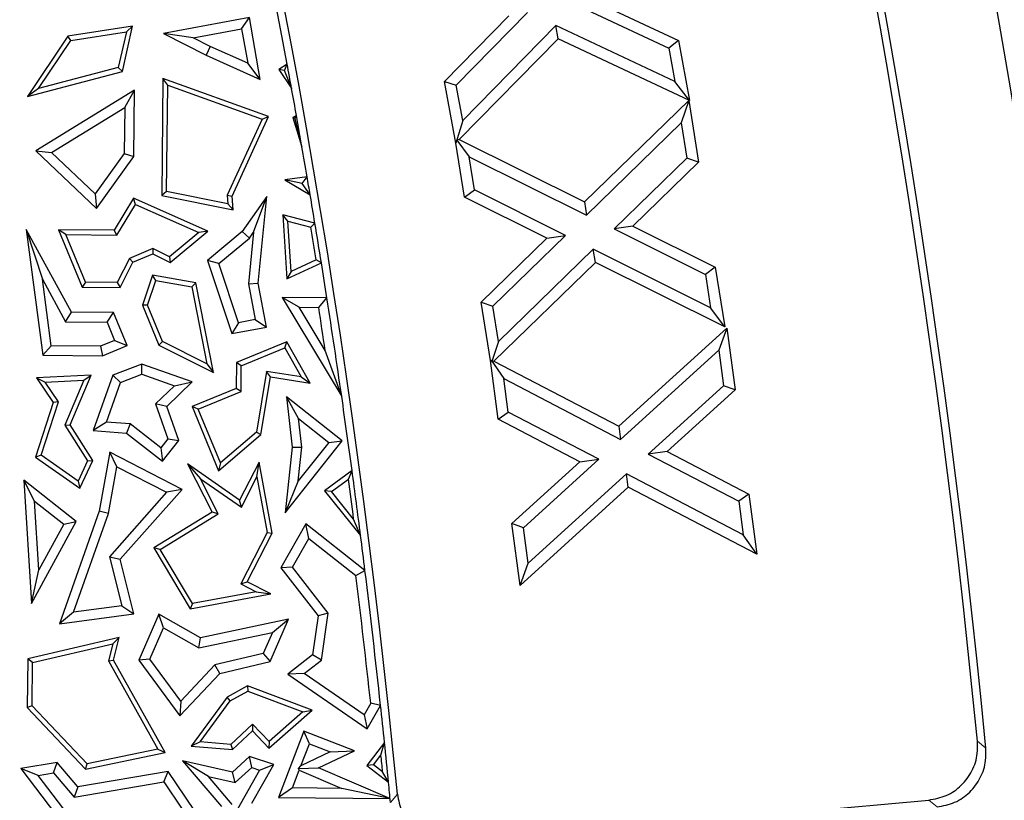
# Model space of a CAD drawing. Units: millimetres. Extents: x 0 to 420, y 0 to 297.
# Drawn here: x 169 to 174, y 200 to 204 of the extents above; entities that cross this region are included whole.
import ezdxf

# ---------------------------------------------------------------- set-up
doc = ezdxf.new("R2010")
doc.units = ezdxf.units.MM

msp = doc.modelspace()

# ---------------------------------------------------------------- linework, layer by layer
at = {"color": 7, "linetype": 'Continuous', "lineweight": 25}
for p, q in [((171.8032, 203.7083), (172.244, 203.502)), ((171.0749, 203.2679), (171.4501, 203.6503)), ((171.7055, 203.6907), (172.1929, 203.4625)), ((169.9872, 203.6236), (169.5355, 203.5387)), ((169.9465, 203.5647), (169.9872, 203.6236)), ((170.0448, 203.2983), (169.9872, 203.6236)), ((171.0131, 203.2869), (171.3523, 203.6326)), ((169.3733, 203.578), (169.0335, 203.5259)), ((169.0483, 203.5027), (169.3406, 203.5475)), ((169.3406, 203.5475), (169.2983, 203.3604)), ((169.3195, 203.3399), (169.3733, 203.578)), ((169.3406, 203.5475), (169.3733, 203.578)), ((169.6917, 203.5168), (169.9465, 203.5647)), ((169.9465, 203.5647), (169.9786, 203.3833)), ((171.5982, 203.5808), (171.109, 203.0822)), ((172.225, 203.2875), (171.5982, 203.5808)), ((171.6107, 203.5115), (171.5982, 203.5808)), ((169.0335, 203.5259), (168.8209, 203.2091)), ((168.8789, 203.2504), (169.0483, 203.5027)), ((169.0483, 203.5027), (169.0335, 203.5259)), ((169.6917, 203.5168), (169.5355, 203.5387)), ((169.5355, 203.5387), (169.7599, 203.4263)), ((169.7816, 203.4718), (169.6917, 203.5168)), ((171.6107, 203.5115), (171.0911, 202.982)), ((172.3016, 203.1882), (171.6107, 203.5115)), ((172.244, 203.502), (172.1929, 203.4625)), ((172.244, 203.502), (172.3016, 203.1882)), ((169.7816, 203.4718), (169.7599, 203.4263)), ((169.9786, 203.3833), (169.7816, 203.4718)), ((172.1929, 203.4625), (172.225, 203.2875)), ((169.7599, 203.4263), (170.0448, 203.2983)), ((168.8209, 203.2091), (169.3195, 203.3399)), ((169.2983, 203.3604), (168.8789, 203.2504)), ((169.3195, 203.3399), (169.2983, 203.3604)), ((170.0448, 203.2983), (169.9786, 203.3833)), ((170.186, 203.379), (170.1427, 203.3503)), ((170.1427, 203.3503), (170.2097, 203.2494)), ((170.1713, 203.3445), (170.1427, 203.3503)), ((170.1713, 203.3445), (170.186, 203.379)), ((170.2097, 203.2494), (170.1713, 203.3445)), ((169.5332, 203.3034), (169.5271, 202.6882)), ((170.0882, 203.1036), (169.5332, 203.3034)), ((169.558, 203.2677), (169.5332, 203.3034)), ((171.0131, 203.2869), (171.0749, 203.2679)), ((171.0725, 202.963), (171.0131, 203.2869)), ((172.3016, 203.1882), (172.225, 203.2875)), ((168.8789, 203.2504), (168.8209, 203.2091)), ((169.3836, 203.2415), (168.8652, 202.9236)), ((169.3323, 203.1509), (169.3836, 203.2415)), ((169.3802, 202.8924), (169.3836, 203.2415)), ((169.5525, 202.7088), (169.558, 203.2677)), ((169.558, 203.2677), (170.0539, 203.0892)), ((171.109, 203.0822), (171.0749, 203.2679)), ((171.7489, 202.6545), (172.2976, 203.1877)), ((172.2976, 203.1877), (172.2583, 203.0694)), ((172.2976, 203.1877), (172.3492, 202.8634)), ((168.9473, 202.9149), (169.3323, 203.1509)), ((169.3323, 203.1509), (169.3299, 202.9089)), ((170.0539, 203.0892), (169.8706, 202.6891)), ((169.8962, 202.6846), (170.0882, 203.1036)), ((170.0539, 203.0892), (170.0882, 203.1036)), ((170.2351, 203.1079), (170.2152, 203.0978)), ((170.2275, 203.0927), (170.2152, 203.0978)), ((170.2152, 203.0978), (170.2639, 202.9443)), ((170.2275, 203.0927), (170.2351, 203.1079)), ((170.2639, 202.9443), (170.2275, 203.0927)), ((171.109, 203.0822), (171.0725, 202.963)), ((171.7598, 202.585), (172.2583, 203.0694)), ((172.2583, 203.0694), (172.2878, 202.8838)), ((171.073, 202.9635), (171.0782, 202.9798)), ((171.0911, 202.982), (171.0782, 202.9798)), ((171.0782, 202.9798), (171.1425, 202.8922)), ((171.0911, 202.982), (171.7489, 202.6545)), ((171.073, 202.9635), (171.0725, 202.963)), ((171.1183, 202.679), (171.073, 202.9635)), ((168.8652, 202.9236), (168.9473, 202.9149)), ((168.8652, 202.9236), (169.1832, 202.6204)), ((169.1762, 202.6967), (168.9473, 202.9149)), ((169.3299, 202.9089), (169.1762, 202.6967)), ((169.1832, 202.6204), (169.3802, 202.8924)), ((169.3299, 202.9089), (169.3802, 202.8924)), ((171.1425, 202.8922), (171.7598, 202.585)), ((171.1704, 202.7172), (171.1425, 202.8922)), ((172.2878, 202.8838), (171.9053, 202.5126)), ((172.3492, 202.8634), (172.2878, 202.8838)), ((172.3492, 202.8634), (172.0034, 202.5278)), ((170.2911, 202.7864), (170.1731, 202.7705)), ((170.2657, 202.752), (170.1731, 202.7705)), ((170.1731, 202.7705), (170.307, 202.6922)), ((170.2657, 202.752), (170.2911, 202.7864)), ((170.307, 202.6922), (170.2657, 202.752)), ((171.1183, 202.679), (171.1704, 202.7172)), ((171.65, 202.4785), (171.1704, 202.7172)), ((169.1762, 202.6967), (169.1832, 202.6204)), ((169.378, 202.6736), (169.277, 202.5051)), ((169.3881, 202.6415), (169.378, 202.6736)), ((169.7688, 202.5002), (169.378, 202.6736)), ((169.5525, 202.7088), (169.5271, 202.6882)), ((169.5271, 202.6882), (169.902, 202.6133)), ((169.8742, 202.6445), (169.5525, 202.7088)), ((169.8706, 202.6891), (169.8742, 202.6445)), ((169.8706, 202.6891), (169.8962, 202.6846)), ((169.902, 202.6133), (169.8962, 202.6846)), ((170.0789, 202.6828), (169.9501, 202.4984)), ((170.0099, 202.496), (170.0789, 202.6828)), ((170.0341, 202.2267), (170.0789, 202.6828)), ((171.5518, 202.4632), (171.1183, 202.679)), ((169.2912, 202.4797), (169.3881, 202.6415)), ((169.3881, 202.6415), (169.7213, 202.4937)), ((169.902, 202.6133), (169.8742, 202.6445)), ((171.7489, 202.6545), (171.7598, 202.585)), ((170.1899, 202.5533), (170.1624, 202.5865)), ((170.1624, 202.5865), (170.1847, 202.2498)), ((170.332, 202.5426), (170.1624, 202.5865)), ((170.1899, 202.5533), (170.3098, 202.5223)), ((170.2074, 202.2882), (170.1899, 202.5533)), ((170.3098, 202.5223), (170.332, 202.5426)), ((172.0034, 202.5278), (171.9053, 202.5126)), ((171.9053, 202.5126), (172.3846, 202.2736)), ((172.0034, 202.5278), (172.4367, 202.3118)), ((168.8139, 202.5097), (168.8991, 202.2483)), ((168.8139, 202.5097), (168.9009, 201.8488)), ((169.0514, 202.0746), (168.8139, 202.5097)), ((169.0221, 202.4824), (168.9843, 202.508)), ((168.9843, 202.508), (169.1083, 202.207)), ((169.277, 202.5051), (168.9843, 202.508)), ((169.0221, 202.4824), (169.2912, 202.4797)), ((169.1252, 202.232), (169.0221, 202.4824)), ((169.2912, 202.4797), (169.277, 202.5051)), ((169.7213, 202.4937), (169.5667, 202.3661)), ((169.5701, 202.3363), (169.7688, 202.5002)), ((169.7688, 202.5002), (169.7213, 202.4937)), ((169.9501, 202.4984), (169.7672, 202.3472)), ((169.826, 202.3303), (169.9875, 202.4639)), ((169.9501, 202.4984), (169.9875, 202.4639)), ((170.0099, 202.496), (169.9833, 202.2245)), ((169.9875, 202.4639), (170.0099, 202.496)), ((171.2058, 202.1275), (171.5518, 202.4632)), ((171.2672, 202.107), (171.65, 202.4785)), ((171.5518, 202.4632), (171.65, 202.4785)), ((169.4806, 202.4091), (169.3563, 202.3579)), ((169.4806, 202.4091), (169.4796, 202.3814)), ((169.5667, 202.3661), (169.4806, 202.4091)), ((169.3563, 202.3579), (169.2927, 202.2304)), ((169.3563, 202.3579), (169.3747, 202.3382)), ((169.3747, 202.3382), (169.4796, 202.3814)), ((169.4796, 202.3814), (169.5701, 202.3363)), ((169.5667, 202.3661), (169.5701, 202.3363)), ((171.7957, 202.4056), (171.2968, 201.9214)), ((172.4125, 202.0986), (171.7957, 202.4056)), ((171.8065, 202.3361), (171.7957, 202.4056)), ((169.3082, 202.205), (169.3747, 202.3382)), ((169.826, 202.3303), (169.7672, 202.3472)), ((169.7672, 202.3472), (169.8955, 201.9621)), ((169.9294, 202.0196), (169.826, 202.3303)), ((170.1847, 202.2498), (170.3658, 202.3346)), ((170.3379, 202.3493), (170.2074, 202.2882)), ((170.3658, 202.3346), (170.3379, 202.3493)), ((171.8065, 202.3361), (171.2727, 201.818)), ((172.4867, 201.9975), (171.8065, 202.3361)), ((172.4367, 202.3118), (172.3846, 202.2736)), ((172.4367, 202.3118), (172.4867, 201.9975)), ((169.4785, 202.2703), (169.4246, 202.1112)), ((169.7056, 202.2299), (169.4785, 202.2703)), ((169.4954, 202.2417), (169.4785, 202.2703)), ((170.2074, 202.2882), (170.1847, 202.2498)), ((172.3846, 202.2736), (172.4125, 202.0986)), ((168.8991, 202.2483), (169.0213, 202.0245)), ((168.9452, 201.8987), (168.8991, 202.2483)), ((169.1252, 202.232), (169.1083, 202.207)), ((169.1083, 202.207), (169.3082, 202.205)), ((169.2927, 202.2304), (169.1252, 202.232)), ((169.2927, 202.2304), (169.3082, 202.205)), ((169.4515, 202.1121), (169.4954, 202.2417)), ((169.4954, 202.2417), (169.6842, 202.2082)), ((169.7056, 202.2299), (169.6842, 202.2082)), ((169.6842, 202.2082), (169.7636, 201.8041)), ((169.7982, 201.7587), (169.7056, 202.2299)), ((169.9833, 202.2245), (170.0341, 202.2267)), ((169.9833, 202.2245), (170.0184, 202.0362)), ((170.0772, 201.996), (170.0341, 202.2267)), ((170.1593, 202.1522), (170.4726, 201.6325)), ((170.249, 202.1009), (170.1593, 202.1522)), ((170.395, 202.1499), (170.1593, 202.1522)), ((170.3517, 202.0999), (170.395, 202.1499)), ((169.4515, 202.1121), (169.4246, 202.1112)), ((169.4246, 202.1112), (169.5108, 201.9021)), ((169.5305, 201.9204), (169.4515, 202.1121)), ((170.3863, 201.8733), (170.249, 202.1009)), ((170.249, 202.1009), (170.3517, 202.0999)), ((171.2058, 202.1275), (171.2672, 202.107)), ((171.2545, 201.8216), (171.2058, 202.1275)), ((171.2968, 201.9214), (171.2672, 202.107)), ((172.4867, 201.9975), (172.4125, 202.0986)), ((169.0213, 202.0245), (169.0514, 202.0746)), ((169.2727, 202.0724), (169.0514, 202.0746)), ((169.2389, 202.0223), (169.2727, 202.0724)), ((169.3442, 201.899), (169.2727, 202.0724)), ((169.0213, 202.0245), (169.2389, 202.0223)), ((169.2389, 202.0223), (169.2784, 201.9264)), ((169.9294, 202.0196), (169.8955, 201.9621)), ((169.8955, 201.9621), (170.0772, 201.996)), ((170.0184, 202.0362), (169.9294, 202.0196)), ((170.0184, 202.0362), (170.0772, 201.996)), ((171.9294, 201.4752), (172.4975, 201.9916)), ((172.4975, 201.9916), (172.4551, 201.8754)), ((172.4975, 201.9916), (172.5408, 201.6664)), ((168.9452, 201.8987), (168.9009, 201.8488)), ((169.2051, 201.8962), (168.9452, 201.8987)), ((169.2784, 201.9264), (169.2051, 201.8962)), ((169.2051, 201.8962), (169.2148, 201.8457)), ((169.2148, 201.8457), (169.3442, 201.899)), ((169.2784, 201.9264), (169.3442, 201.899)), ((169.5305, 201.9204), (169.5108, 201.9021)), ((169.5108, 201.9021), (169.7982, 201.7587)), ((169.7636, 201.8041), (169.5305, 201.9204)), ((170.185, 201.9199), (169.9197, 201.8106)), ((170.1739, 201.8881), (170.185, 201.9199)), ((170.3071, 201.702), (170.185, 201.9199)), ((171.2968, 201.9214), (171.2618, 201.8164)), ((168.9009, 201.8488), (169.2148, 201.8457)), ((169.9448, 201.7937), (170.1739, 201.8881)), ((170.1739, 201.8881), (170.2597, 201.735)), ((170.4726, 201.6325), (170.3863, 201.8733)), ((171.9384, 201.4058), (172.4551, 201.8754)), ((172.4551, 201.8754), (172.4799, 201.6886)), ((169.4216, 201.8021), (169.2695, 201.7433)), ((169.687, 201.7082), (169.4216, 201.8021)), ((169.4224, 201.7483), (169.4216, 201.8021)), ((169.7636, 201.8041), (169.7982, 201.7587)), ((169.9197, 201.8106), (169.9184, 201.6745)), ((169.9448, 201.7937), (169.9197, 201.8106)), ((169.9434, 201.6576), (169.9448, 201.7937)), ((171.2545, 201.8216), (171.2578, 201.8221)), ((171.2955, 201.5126), (171.2545, 201.8216)), ((171.2618, 201.8164), (171.2578, 201.8221)), ((171.2578, 201.8221), (171.3251, 201.7259)), ((171.2727, 201.818), (171.2618, 201.8164)), ((171.2727, 201.818), (171.9294, 201.4752)), ((169.1554, 201.7444), (168.8673, 201.7304)), ((169.0455, 201.4831), (169.1554, 201.7444)), ((169.1167, 201.7173), (169.1554, 201.7444)), ((169.2695, 201.7433), (169.1666, 201.4526)), ((169.3092, 201.7046), (169.2695, 201.7433)), ((169.3092, 201.7046), (169.4224, 201.7483)), ((169.4224, 201.7483), (169.5929, 201.688)), ((170.0782, 201.7638), (170.0247, 201.4445)), ((170.048, 201.4313), (170.099, 201.735)), ((170.2597, 201.735), (170.0782, 201.7638)), ((170.099, 201.735), (170.0782, 201.7638)), ((170.099, 201.735), (170.3071, 201.702)), ((170.2597, 201.735), (170.3071, 201.702)), ((168.8673, 201.7304), (168.9134, 201.7075)), ((168.8673, 201.7304), (168.9559, 201.6005)), ((168.9134, 201.7075), (169.1167, 201.7173)), ((168.9837, 201.6045), (168.9134, 201.7075)), ((169.1167, 201.7173), (169.0172, 201.4807)), ((169.236, 201.4975), (169.3092, 201.7046)), ((169.5929, 201.688), (169.4942, 201.594)), ((169.5526, 201.58), (169.687, 201.7082)), ((169.5929, 201.688), (169.687, 201.7082)), ((171.3251, 201.7259), (171.9384, 201.4058)), ((171.3485, 201.5498), (171.3251, 201.7259)), ((172.4799, 201.6886), (172.0846, 201.3293)), ((172.5408, 201.6664), (172.4799, 201.6886)), ((169.9184, 201.6745), (169.6857, 201.5787)), ((169.7186, 201.565), (169.9434, 201.6576)), ((169.9434, 201.6576), (169.9184, 201.6745)), ((170.2462, 201.5153), (170.1821, 201.63)), ((170.1821, 201.63), (170.2129, 201.3658)), ((170.4751, 201.3987), (170.1821, 201.63)), ((172.5408, 201.6664), (172.1841, 201.3421)), ((168.9559, 201.6005), (168.8631, 201.3131)), ((168.8928, 201.323), (168.9837, 201.6045)), ((168.9837, 201.6045), (168.9559, 201.6005)), ((169.4942, 201.594), (169.5591, 201.4096)), ((169.5526, 201.58), (169.4942, 201.594)), ((169.6157, 201.4004), (169.5526, 201.58)), ((169.7186, 201.565), (169.6857, 201.5787)), ((169.6857, 201.5787), (169.8248, 201.2412)), ((169.8349, 201.2829), (169.7186, 201.565)), ((171.2955, 201.5126), (171.3485, 201.5498)), ((171.8241, 201.3016), (171.3485, 201.5498)), ((169.0172, 201.4807), (169.0455, 201.4831)), ((169.0172, 201.4807), (169.1364, 201.2934)), ((169.1651, 201.2953), (169.0455, 201.4831)), ((169.236, 201.4975), (169.1666, 201.4526)), ((169.3612, 201.4873), (169.236, 201.4975)), ((169.3612, 201.4873), (169.3422, 201.4383)), ((169.5225, 201.3623), (169.3612, 201.4873)), ((170.2636, 201.3661), (170.2462, 201.5153)), ((170.2462, 201.5153), (170.4044, 201.3904)), ((171.7246, 201.2887), (171.2955, 201.5126)), ((171.9294, 201.4752), (171.9384, 201.4058)), ((169.1666, 201.4526), (169.3422, 201.4383)), ((169.3422, 201.4383), (169.5314, 201.2917)), ((169.8248, 201.2412), (170.048, 201.4313)), ((170.0247, 201.4445), (169.8349, 201.2829)), ((170.0247, 201.4445), (170.048, 201.4313)), ((169.5591, 201.4096), (169.5225, 201.3623)), ((169.5314, 201.2917), (169.6157, 201.4004)), ((169.5591, 201.4096), (169.6157, 201.4004)), ((170.1761, 201.0199), (170.4751, 201.3987)), ((170.4044, 201.3904), (170.2446, 201.1881)), ((170.4044, 201.3904), (170.4751, 201.3987)), ((168.8928, 201.323), (168.8631, 201.3131)), ((169.0866, 201.187), (168.8928, 201.323)), ((169.2534, 201.3386), (169.1977, 201.0296)), ((169.6332, 201.1438), (169.2534, 201.3386)), ((169.2909, 201.2627), (169.2534, 201.3386)), ((169.5225, 201.3623), (169.5314, 201.2917)), ((170.2129, 201.3658), (170.1761, 201.0199)), ((170.2129, 201.3658), (170.2636, 201.3661)), ((170.2446, 201.1881), (170.2636, 201.3661)), ((172.1841, 201.3421), (172.0846, 201.3293)), ((172.0846, 201.3293), (172.5602, 201.0811)), ((172.1841, 201.3421), (172.6132, 201.1182)), ((168.8631, 201.3131), (169.0967, 201.1492)), ((169.1364, 201.2934), (169.0866, 201.187)), ((169.0967, 201.1492), (169.1651, 201.2953)), ((169.1364, 201.2934), (169.1651, 201.2953)), ((169.9361, 201.0873), (169.6623, 201.2773)), ((169.6623, 201.2773), (169.7298, 201.1998)), ((169.6623, 201.2773), (169.7909, 201.0237)), ((169.8349, 201.2829), (169.8248, 201.2412)), ((170.038, 201.2861), (169.9361, 201.0873)), ((170.0266, 201.2087), (170.038, 201.2861)), ((170.1065, 200.9136), (170.038, 201.2861)), ((171.3679, 200.9645), (171.7246, 201.2887)), ((171.4288, 200.9422), (171.8241, 201.3016)), ((171.7246, 201.2887), (171.8241, 201.3016)), ((169.2465, 201.0166), (169.2909, 201.2627)), ((169.2909, 201.2627), (169.5524, 201.1286)), ((170.5271, 201.2427), (170.3827, 201.1364)), ((170.5078, 201.1972), (170.5271, 201.2427)), ((171.9698, 201.2251), (171.4536, 200.7553)), ((172.5835, 200.9048), (171.9698, 201.2251)), ((171.9788, 201.1556), (171.9698, 201.2251)), ((169.0769, 200.974), (168.8008, 201.192)), ((168.8582, 201.0825), (168.8008, 201.192)), ((168.8008, 201.192), (168.8416, 200.5436)), ((169.0866, 201.187), (169.0967, 201.1492)), ((169.7298, 201.1998), (169.9454, 201.0502)), ((169.8238, 201.0144), (169.7298, 201.1998)), ((169.9454, 201.0502), (170.0266, 201.2087)), ((170.0266, 201.2087), (170.0802, 200.9174)), ((170.2446, 201.1881), (170.1761, 201.0199)), ((170.4188, 201.1317), (170.5078, 201.1972)), ((169.5524, 201.1286), (169.252, 200.7895)), ((169.3073, 200.776), (169.6332, 201.1438)), ((169.6332, 201.1438), (169.5524, 201.1286)), ((170.4188, 201.1317), (170.3827, 201.1364)), ((170.3827, 201.1364), (170.572, 200.9012)), ((170.5356, 200.9866), (170.4188, 201.1317)), ((171.9788, 201.1556), (171.4111, 200.639)), ((172.655, 200.8027), (171.9788, 201.1556)), ((172.6132, 201.1182), (172.5602, 201.0811)), ((172.6132, 201.1182), (172.655, 200.8027)), ((168.8582, 201.0825), (169.0123, 200.9609)), ((168.8809, 200.7206), (168.8582, 201.0825)), ((169.9454, 201.0502), (169.9361, 201.0873)), ((172.5602, 201.0811), (172.5835, 200.9048)), ((169.1977, 201.0296), (168.9883, 200.4377)), ((169.0632, 200.4984), (169.2465, 201.0166)), ((169.2465, 201.0166), (169.1977, 201.0296)), ((169.7909, 201.0237), (169.4843, 200.8359)), ((169.5188, 200.8275), (169.8238, 201.0144)), ((169.8238, 201.0144), (169.7909, 201.0237)), ((168.8416, 200.5436), (169.0769, 200.974)), ((169.0123, 200.9609), (168.8809, 200.7206)), ((169.0123, 200.9609), (169.0769, 200.974)), ((170.2843, 200.962), (170.1529, 200.7309)), ((170.2991, 200.8862), (170.2843, 200.962)), ((170.5952, 200.7169), (170.2843, 200.962)), ((170.572, 200.9012), (170.5356, 200.9866)), ((171.4288, 200.9422), (171.3679, 200.9645)), ((171.4111, 200.639), (171.3679, 200.9645)), ((170.0802, 200.9174), (169.9419, 200.6475)), ((169.9758, 200.6584), (170.1065, 200.9136)), ((170.0802, 200.9174), (170.1065, 200.9136)), ((171.4536, 200.7553), (171.4288, 200.9422)), ((170.2133, 200.7353), (170.2991, 200.8862)), ((170.2991, 200.8862), (170.5477, 200.6902)), ((172.655, 200.8027), (172.5835, 200.9048)), ((169.5188, 200.8275), (169.4843, 200.8359)), ((169.4843, 200.8359), (169.6763, 200.5166)), ((169.6889, 200.5445), (169.5188, 200.8275)), ((169.252, 200.7895), (169.3073, 200.776)), ((169.252, 200.7895), (169.3166, 200.5318)), ((169.3792, 200.4892), (169.3073, 200.776)), ((171.4111, 200.639), (171.4536, 200.7553)), ((168.8416, 200.5436), (168.8809, 200.7206)), ((170.2133, 200.7353), (170.1529, 200.7309)), ((170.1529, 200.7309), (170.3487, 200.4796)), ((170.4016, 200.4937), (170.2133, 200.7353)), ((170.5477, 200.6902), (170.5952, 200.7169)), ((169.9419, 200.6475), (169.9758, 200.6584)), ((169.9419, 200.6475), (170.023, 200.6059)), ((170.1004, 200.5946), (169.9758, 200.6584)), ((170.023, 200.6059), (169.6889, 200.5445)), ((170.023, 200.6059), (170.1004, 200.5946)), ((169.6763, 200.5166), (170.1004, 200.5946)), ((169.6889, 200.5445), (169.6763, 200.5166)), ((169.0632, 200.4984), (168.9883, 200.4377)), ((169.3166, 200.5318), (169.0632, 200.4984)), ((169.3166, 200.5318), (169.3792, 200.4892)), ((170.4016, 200.4937), (170.3487, 200.4796)), ((170.3667, 200.2465), (170.4016, 200.4937)), ((168.9883, 200.4377), (169.3792, 200.4892)), ((169.5111, 200.4879), (169.4061, 200.2452)), ((169.5351, 200.4165), (169.5111, 200.4879)), ((169.73, 200.3639), (169.5111, 200.4879)), ((170.1933, 200.4612), (169.73, 200.3639)), ((170.0968, 200.2384), (170.1933, 200.4612)), ((170.1084, 200.3919), (170.1933, 200.4612)), ((170.3487, 200.4796), (170.3196, 200.2737)), ((169.4639, 200.2518), (169.5351, 200.4165)), ((169.5351, 200.4165), (169.7217, 200.3107)), ((169.7217, 200.3107), (170.1084, 200.3919)), ((170.1084, 200.3919), (170.0607, 200.2817)), ((169.3033, 200.3659), (168.8218, 200.253)), ((169.2687, 200.3319), (169.3033, 200.3659)), ((169.2732, 200.2466), (169.3033, 200.3659)), ((169.7217, 200.3107), (169.73, 200.3639)), ((168.8468, 200.233), (169.2687, 200.3319)), ((169.2687, 200.3319), (169.2463, 200.243)), ((168.8218, 200.253), (168.8192, 199.9966)), ((168.8468, 200.233), (168.8218, 200.253)), ((168.8445, 200.0065), (168.8468, 200.233)), ((169.2463, 200.243), (169.2732, 200.2466)), ((169.2463, 200.243), (169.5058, 199.7786)), ((169.5445, 199.761), (169.2732, 200.2466)), ((169.4639, 200.2518), (169.4061, 200.2452)), ((169.4061, 200.2452), (169.6214, 199.9528)), ((169.6262, 200.0313), (169.4639, 200.2518)), ((170.0607, 200.2817), (169.8065, 200.2221)), ((169.8327, 200.1765), (170.0968, 200.2384)), ((170.0607, 200.2817), (170.0968, 200.2384)), ((170.3196, 200.2737), (170.1904, 200.1729)), ((170.2755, 200.1754), (170.3667, 200.2465)), ((170.3667, 200.2465), (170.3196, 200.2737)), ((169.8065, 200.2221), (169.6262, 200.0313)), ((169.8327, 200.1765), (169.8065, 200.2221)), ((169.6214, 199.9528), (169.8327, 200.1765)), ((170.2755, 200.1754), (170.1904, 200.1729)), ((170.1904, 200.1729), (170.607, 199.8853)), ((170.5903, 199.958), (170.2755, 200.1754)), ((169.9767, 200.1113), (169.8701, 200.0517)), ((169.8871, 200.0324), (169.9787, 200.0836)), ((170.3168, 199.9832), (169.9767, 200.1113)), ((169.9767, 200.1113), (169.9787, 200.0836)), ((169.9787, 200.0836), (170.2688, 199.9743)), ((169.6262, 200.0313), (169.6214, 199.9528)), ((169.8701, 200.0517), (169.6814, 199.7949)), ((169.7284, 199.8162), (169.8871, 200.0324)), ((169.8871, 200.0324), (169.8701, 200.0517)), ((168.8445, 200.0065), (168.8192, 199.9966)), ((168.8192, 199.9966), (169.1251, 199.6729)), ((169.1337, 199.7005), (168.8445, 200.0065)), ((170.0904, 199.7828), (170.3168, 199.9832)), ((170.2688, 199.9743), (170.092, 199.8178)), ((170.2688, 199.9743), (170.3168, 199.9832)), ((170.6253, 200.0193), (170.5903, 199.958)), ((170.607, 199.8853), (170.6771, 200.0086)), ((170.6771, 200.0086), (170.6253, 200.0193)), ((170.5903, 199.958), (170.607, 199.8853)), ((170.0044, 199.9104), (169.8904, 199.8027)), ((169.8995, 199.7766), (170.0034, 199.8748)), ((170.0044, 199.9104), (170.0034, 199.8748)), ((170.0034, 199.8748), (170.0904, 199.7828)), ((170.092, 199.8178), (170.0044, 199.9104)), ((170.2735, 199.8721), (170.1409, 199.5251)), ((170.3026, 199.8071), (170.2735, 199.8721)), ((170.5401, 199.7703), (170.2735, 199.8721)), ((169.5058, 199.7786), (169.1337, 199.7005)), ((169.5058, 199.7786), (169.5445, 199.761)), ((169.7284, 199.8162), (169.6814, 199.7949)), ((169.6814, 199.7949), (169.8995, 199.7766)), ((169.8904, 199.8027), (169.7284, 199.8162)), ((169.8904, 199.8027), (169.8995, 199.7766)), ((170.092, 199.8178), (170.0904, 199.7828)), ((170.2584, 199.6913), (170.3026, 199.8071)), ((170.3026, 199.8071), (170.4125, 199.7651)), ((170.35, 199.6794), (170.5401, 199.7703)), ((170.4125, 199.7651), (170.5401, 199.7703)), ((170.6977, 199.813), (170.605, 199.692)), ((170.6791, 199.7473), (170.6977, 199.813)), ((169.1251, 199.6729), (169.5445, 199.761)), ((169.8984, 199.6579), (169.6359, 199.717)), ((169.7723, 199.6347), (169.6359, 199.717)), ((169.6359, 199.717), (169.8407, 199.4768)), ((169.988, 199.7392), (169.8984, 199.6579)), ((170.1152, 199.6969), (169.988, 199.7392)), ((170.0001, 199.6821), (169.988, 199.7392)), ((170.4125, 199.7651), (170.2584, 199.6913)), ((170.6403, 199.6966), (170.6791, 199.7473)), ((168.9768, 199.7082), (168.7858, 199.6763)), ((168.8764, 199.6403), (168.7858, 199.6763)), ((168.7858, 199.6763), (168.974, 199.4288)), ((168.957, 199.6538), (168.9768, 199.7082)), ((169.0854, 199.5808), (168.9768, 199.7082)), ((169.1251, 199.6729), (169.1337, 199.7005)), ((169.9128, 199.603), (170.0001, 199.6821)), ((170.0411, 199.6685), (169.9244, 199.4635)), ((169.9996, 199.4938), (170.1152, 199.6969)), ((170.0001, 199.6821), (170.0411, 199.6685)), ((170.0411, 199.6685), (170.1152, 199.6969)), ((170.2138, 199.5747), (170.2493, 199.6676)), ((170.2452, 199.6771), (170.2584, 199.6913)), ((170.2452, 199.6771), (170.35, 199.6794)), ((170.2493, 199.6676), (170.2452, 199.6771)), ((170.2493, 199.6676), (170.473, 199.5721)), ((170.7254, 199.5193), (170.35, 199.6794)), ((170.6403, 199.6966), (170.605, 199.692)), ((170.605, 199.692), (170.7188, 199.6041)), ((170.688, 199.6598), (170.6403, 199.6966)), ((168.8764, 199.6403), (168.957, 199.6538)), ((169.0345, 199.4325), (168.8764, 199.6403)), ((168.957, 199.6538), (169.0656, 199.5263)), ((169.5605, 199.6613), (169.0854, 199.5808)), ((169.5369, 199.6062), (169.5605, 199.6613)), ((169.6996, 199.4552), (169.5605, 199.6613)), ((169.7723, 199.6347), (169.9128, 199.603)), ((169.8975, 199.4879), (169.7723, 199.6347)), ((169.9128, 199.603), (169.8984, 199.6579)), ((170.7188, 199.6041), (170.688, 199.6598)), ((169.0656, 199.5263), (169.5369, 199.6062)), ((169.0854, 199.5808), (169.0656, 199.5263)), ((169.5369, 199.6062), (169.6334, 199.4632)), ((170.2138, 199.5747), (170.1409, 199.5251)), ((170.473, 199.5721), (170.2138, 199.5747)), ((170.7254, 199.5193), (170.473, 199.5721)), ((170.1409, 199.5251), (170.7254, 199.5193)), ((171.0723, 199.2869), (173.559, 199.511))]:
    msp.add_line(p, q, dxfattribs=at)
at = {"color": 8, "linetype": 'Continuous', "lineweight": 18}
for p, q in [((173.8591, 199.7835), (173.8152, 199.8201)), ((170.7292, 199.498), (170.7653, 199.5413)), ((173.6028, 199.4747), (173.559, 199.511))]:
    msp.add_line(p, q, dxfattribs=at)
at = {"color": 7, "linetype": 'Continuous', "lineweight": 25}
for radius in [52.1429, 51.7381, 49.2857]:
    msp.add_circle((125.3678, 195.1279), radius, dxfattribs=at)
at = {"color": 8, "linetype": 'Continuous', "lineweight": 18}
for radius in [51.4552, 51.0985]:
    msp.add_circle((125.3678, 195.1279), radius, dxfattribs=at)
for radius, start, end in [(49.6429, 311.31143, 309.26845), (71.0491, 274.427346, 25.572654)]:
    msp.add_arc((125.3678, 195.1279), radius, start, end, dxfattribs=at)
at = {"color": 7, "linetype": 'Continuous', "lineweight": 25}
for radius, start, end in [(75, 274.385992, 25.614008), (48.7143, 5.48412, 23.37827), (48.6741, 5.53194, 23.33045), (51.7377, 5.6713, 21.29235), (45.6116, 5.55275, 23.30964), (45.5714, 10.43151, 11.18616), (45.5714, 10.26582, 10.43151), (45.5714, 10.08505, 10.26582), (45.5714, 9.87627, 10.08505), (45.5714, 9.67475, 9.87627), (45.5714, 9.55467, 9.67475), (45.5714, 9.36395, 9.55467), (45.5462, 9.1229, 9.34332), (45.5714, 9.09901, 9.36395), (45.5714, 8.86387, 9.09901), (45.5714, 8.20613, 8.86387), (45.521, 8.52159, 8.81013), (45.5714, 7.71123, 8.20613), (45.5714, 7.27817, 7.71123), (45.5462, 7.39053, 7.65781), (45.5714, 7.04467, 7.27817), (45.5714, 6.14818, 7.04467), (45.521, 6.16864, 7.01861), (45.5714, 5.90093, 6.14818), (45.5714, 5.63695, 5.90093), (45.5462, 5.71044, 5.82115), (45.5714, 5.50293, 5.63695)]:
    msp.add_arc((125.3678, 195.1279), radius, start, end, dxfattribs=at)
for points, knots in [([(173.559, 199.511), (173.5906, 199.517), (173.6537, 199.5289), (173.7341, 199.5852), (173.791, 199.6624), (173.8174, 199.7452), (173.8159, 199.7984), (173.8152, 199.8201)], [0, 0, 0, 0, 0.214794, 0.429692, 0.642311, 0.853958, 1, 1, 1, 1]), ([(173.6028, 199.4747), (173.6344, 199.4806), (173.6976, 199.4925), (173.7779, 199.5488), (173.8348, 199.6261), (173.8613, 199.7087), (173.8597, 199.7618), (173.8591, 199.7835)], [0, 0, 0, 0, 0.2149048, 0.4299131, 0.6426441, 0.8544076, 1, 1, 1, 1]), ([(170.7653, 199.5413), (170.7715, 199.5098), (170.7839, 199.4467), (170.8407, 199.3668), (170.9184, 199.3104), (171, 199.285), (171.0519, 199.2864), (171.0723, 199.2869)], [0, 0, 0, 0, 0.216625, 0.433353, 0.647838, 0.861408, 1, 1, 1, 1])]:
    msp.add_open_spline(points, degree=3, knots=knots, dxfattribs=at)

doc.saveas('drawing.dxf')
